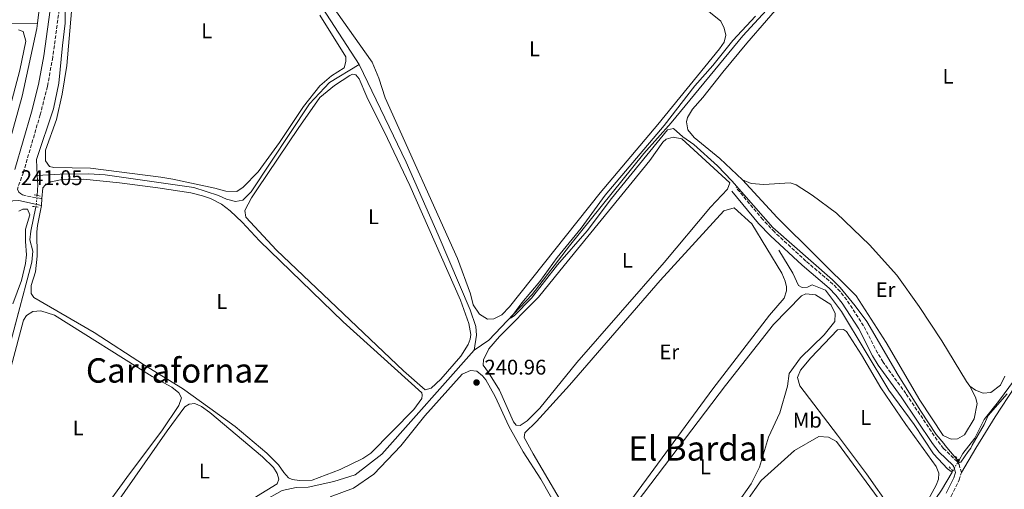
# Model space of a CAD drawing. Units: metres. Extents: x 629489 to 632984, y 4644027 to 4646404.
# Drawn here: x 631433 to 631897, y 4644971 to 4645192 of the extents above; entities that cross this region are included whole.
import ezdxf
from ezdxf.enums import TextEntityAlignment as Align

# ---------------------------------------------------------------- set-up
doc = ezdxf.new("R2010")
doc.units = ezdxf.units.M
doc.header["$MEASUREMENT"] = 0
for name, pattern in [('DGN Style 1', [1.045693079995523, 0.001739921930109024, -1.043953158065414]), ('DGN Style 2', [1.7399219301090239, 1.043953158065414, -0.6959687720436097]), ('DGN Style 3', [2.435890702152634, 1.739921930109024, -0.6959687720436097]), ('DGN Style 5', [1.217945351076317, 0.5219765790327072, -0.6959687720436097])]:
    doc.linetypes.add(name, pattern=pattern)
for name, color, linetype, lineweight in [('Acequia sin especificar', 4, 'Continuous', 0), ('Acequia sin especificar no vista', 4, 'DGN Style 5', 0), ('Camino', 7, 'DGN Style 3', 0), ('Canal sin especificar no visto', 4, 'DGN Style 1', 13), ('Cota de punto acotado terreno', 7, 'Continuous', 0), ('Curva de nivel intermedia', 30, 'Continuous', 0), ('Etiqueta de uso rústico', 92, 'Continuous', 0), ('Línea de cambio de uso (parcela vista)', 92, 'Continuous', 0), ('Margen derecho', 7, 'Continuous', 0), ('Pontón-alcantarilla (pasos de agua)', 1, 'DGN Style 2', 0), ('Punto acotado terreno (símbolo)', 7, 'Continuous', 0), ('Texto de Área (paraje) menor', 7, 'Continuous', 0)]:
    doc.layers.add(name, color=color, linetype=linetype, lineweight=lineweight)
doc.styles.add('Style-Arial', font='arial.ttf')

# ---------------------------------------------------------------- blocks, each defined once
blk = doc.blocks.new('5PATER')
at = {"layer": 'Canal sin especificar no visto', "linetype": 'Continuous', "lineweight": 0}
h = blk.add_hatch(color=51, dxfattribs=at)
edge = h.paths.add_edge_path()
edge.add_ellipse((0, 0), major_axis=(-0.1095731443231308, -0.1110710700762829), ratio=0.9994222409660317, start_angle=0, end_angle=360)

msp = doc.modelspace()

# ---------------------------------------------------------------- linework, layer by layer
at = {"layer": 'Acequia sin especificar', "color": 4, "linetype": 'Continuous', "lineweight": 0, "extrusion": (-0.01436446181471989, 0.003278844543919813, 0.9998914498160439), "elevation": 6400.809626980705, "flags": 128}
msp.add_lwpolyline([(631379.4425176029, 4645194.582636385), (631381.7818452375, 4645213.98274067), (631382.2018019037, 4645215.822750561)], dxfattribs=at)
at = {"layer": 'Acequia sin especificar', "color": 4, "linetype": 'Continuous', "lineweight": 0, "extrusion": (0.000226258655854182, 0.001183969126919688, 0.9999992735117997), "elevation": 5882.920454428234, "flags": 128}
msp.add_lwpolyline([(631417.1994475545, 4645106.990519932), (631417.8394475388, 4645108.180518928), (631427.7094540742, 4645130.320536283), (631433.8894607034, 4645152.39055468), (631440.7694695775, 4645184.410577752), (631441.0694695696, 4645186.890575933)], dxfattribs=at)
at = {"layer": 'Acequia sin especificar', "color": 4, "linetype": 'Continuous', "lineweight": 0, "elevation": 240.2799999999988, "flags": 128}
msp.add_lwpolyline([(631647.2300000006, 4645036.310000001), (631648.3099999997, 4645043.439999999), (631648.0499999998, 4645047.41), (631645.2699999996, 4645055.279999999), (631630.2100000001, 4645090.77), (631615.0499999998, 4645124.99), (631592.8700000001, 4645171.07)], dxfattribs=at)
at = {"layer": 'Acequia sin especificar', "color": 4, "linetype": 'Continuous', "lineweight": 0, "extrusion": (0.06988671358600033, 0.01270667520314538, 0.9974740035055703), "elevation": 103393.1664098059, "flags": 128}
msp.add_lwpolyline([(4457227.70865314, -1448512.774031904), (4457232.591331175, -1448514.041058029), (4457236.91052008, -1448514.604180751)], dxfattribs=at)
at = {"layer": 'Acequia sin especificar', "color": 4, "linetype": 'Continuous', "lineweight": 0, "extrusion": (0.02797206166482711, 0.04817410626804952, 0.9984472040380974), "elevation": 241682.131704051, "flags": 128}
msp.add_lwpolyline([(1785972.245421482, -4327468.531295406), (1785972.245421482, -4327469.24934833)], dxfattribs=at)
at = {"layer": 'Acequia sin especificar', "color": 4, "linetype": 'Continuous', "lineweight": 0}
for points in [[(631485.4500000002, 4645334.449999999, 240.3699999999953), (631488.6699999999, 4645327.550000001, 240.3699999999953), (631502.3099999997, 4645308.050000001, 240.3699999999953), (631520.7400000002, 4645280.82, 240.3699999999953), (631544.3200000003, 4645246.07, 240.2799999999988), (631592.8700000001, 4645171.07, 240.2799999999988)], [(631647.2300000006, 4645036.310000001, 240.2799999999988), (631654.0499999998, 4645041.050000001, 240.2799999999988), (631674.6200000001, 4645062.57, 239.7299999999959), (631692.1399999997, 4645085.5, 239.820000000007), (631727.25, 4645129.09, 239.6399999999994), (631740.1799999997, 4645143.51, 239.6399999999994), (631773.9400000004, 4645184.640000001, 239.4499999999971), (631790.6100000005, 4645202.859999999, 239.4499999999971), (631806.8399999999, 4645221.210000001, 239.4499999999971), (631822.5599999997, 4645237.699999999, 239.4499999999971), (631839.1900000004, 4645256.91, 239.4499999999971), (631855.5199999996, 4645276.960000001, 239.4499999999971), (631876.8799999999, 4645299.720000001, 239.4499999999971), (631878.4299999997, 4645301.710000001, 239.4499999999971)], [(631441.1399999997, 4645190.600000001, 240.2899999999936), (631390.54, 4645190.109999999, 239.8500000000058), (631384.5700000003, 4645191.01, 239.8500000000058), (631381.4100000003, 4645193.66, 239.8500000000058), (631350.2800000003, 4645244.230000001, 239.8500000000058), (631339.0999999996, 4645260.930000001, 239.9400000000023)], [(631441.04, 4645118.699999999, 240.4199999999983), (631440.6500000004, 4645126.25, 240.3699999999953), (631448.6399999997, 4645150.199999999, 240.3699999999953), (631451.1500000004, 4645162.300000001, 240.3699999999953), (631452.8600000005, 4645180.050000001, 240.3699999999953), (631454.2599999999, 4645190.57, 240.3699999999953), (631454.1699999999, 4645196.24, 240.3699999999953), (631454.6200000001, 4645201.09, 240.3699999999953)], [(631441.04, 4645118.699999999, 240.4199999999983), (631451.7999999998, 4645119.289999999, 240.4199999999983), (631465.2699999996, 4645119.5, 240.4199999999983), (631473.0800000001, 4645119.060000001, 240.4199999999983), (631514.8700000001, 4645113.039999999, 240.4199999999983), (631526.4800000006, 4645109.25, 240.4199999999983), (631530.3600000005, 4645107.52, 240.4199999999983), (631534.5, 4645106.5, 240.4199999999983), (631538.04, 4645107.02, 240.4199999999983), (631541.9000000004, 4645110.970000001, 240.4199999999983), (631569.5499999998, 4645152.5, 240.4199999999983), (631578.9100000003, 4645162.560000001, 240.3300000000018), (631592.8700000001, 4645171.07, 240.2799999999988)], [(631416.25, 4644990.289999999, 240.7299999999959), (631416.6500000004, 4644991.720000001, 240.7299999999959), (631419.4299999997, 4644995.17, 240.7299999999959), (631420.9199999999, 4644999.59, 240.7299999999959), (631423.1699999999, 4645009.970000001, 240.7299999999959), (631424.6600000003, 4645014.25, 240.7299999999959), (631424.7300000006, 4645019.220000001, 240.7299999999959), (631424.2199999997, 4645024.310000001, 240.7299999999959), (631438.4199999999, 4645077.859999999, 240.7299999999959), (631438.9100000003, 4645082.970000001, 240.7299999999959), (631437.5499999998, 4645088.34, 240.7299999999959), (631438.0499999998, 4645092.460000001, 240.7299999999959), (631440.4000000004, 4645103.930000001, 240.6499999999942)], [(631790.9800000006, 4645083.5, 240.0899999999965), (631797.54, 4645072.609999999, 240.0899999999965), (631800.2599999999, 4645066.869999999, 240.0899999999965), (631801.9900000002, 4645065.92, 240.0899999999965), (631804.54, 4645066, 240.0899999999965), (631806.7800000003, 4645067.050000001, 240.0200000000041), (631812.9600000001, 4645064.67, 240.0200000000041), (631820.6299999999, 4645054.529999999, 240.0200000000041), (631842.8300000001, 4645017.390000001, 240.0200000000041), (631854.79, 4645001.26, 240.0200000000041), (631863.9900000002, 4644987.32, 240.0200000000041), (631870.5800000001, 4644980.27, 240.0200000000041), (631872.75, 4644978.77, 240.0200000000041)], [(631532.4800000006, 4644950.039999999, 240.7299999999959), (631532.54, 4644950.289999999, 240.7299999999959), (631534.2699999996, 4644954.460000001, 240.7299999999959), (631537.8300000001, 4644958.960000001, 240.7299999999959), (631547.5999999996, 4644965.060000001, 240.7299999999959), (631556.54, 4644970, 240.7299999999959), (631563.1799999997, 4644971.470000001, 240.6399999999994), (631568.8499999996, 4644971.619999999, 240.4600000000064), (631580.9900000002, 4644974.24, 240.3699999999953), (631591.1100000005, 4644977.51, 240.3699999999953), (631603.6200000001, 4644987.230000001, 240.3699999999953), (631647.2300000006, 4645036.310000001, 240.2799999999988)], [(631876.0199999996, 4644984.369999999, 239.7100000000064), (631877.8099999997, 4644987.449999999, 239.5399999999936), (631883.4299999997, 4644994.710000001, 239.5399999999936), (631887.8600000005, 4645003.5, 239.5399999999936), (631894.7199999997, 4645012.07, 239.5399999999936), (631902.2400000002, 4645022.220000001, 239.4499999999971)], [(631825.5, 4644908.84, 240.0899999999965), (631828.3799999999, 4644911.050000001, 239.6900000000023), (631835.9600000001, 4644919.08, 240), (631841.8700000001, 4644926.199999999, 240.0200000000041), (631845.3499999996, 4644933.539999999, 240.0200000000041), (631859.75, 4644958.41, 240.0200000000041), (631867.79, 4644970.27, 240.0200000000041), (631872.75, 4644978.77, 240.0200000000041)]]:
    msp.add_polyline3d(points, dxfattribs=at)
at = {"layer": 'Acequia sin especificar no vista', "color": 4, "linetype": 'DGN Style 5', "lineweight": 0, "extrusion": (-0.04755273055830896, 0.02285001330029667, 0.9986073376000325), "elevation": 76354.28623272292, "flags": 128}
msp.add_lwpolyline([(-4460303.581660413, -1440683.705595098), (-4460304.344990307, -1440683.895140535), (-4460308.652109377, -1440685.601049476)], dxfattribs=at)
at = {"layer": 'Acequia sin especificar no vista', "color": 4, "linetype": 'DGN Style 5', "lineweight": 0, "extrusion": (0.02359110194619255, 0.04037240126827961, 0.9989061663263459), "elevation": 202675.2722728314, "flags": 128}
msp.add_lwpolyline([(1797914.058242671, -4324525.984595161), (1797914.058242672, -4324531.758796403)], dxfattribs=at)
at = {"layer": 'Camino', "color": 7, "linetype": 'DGN Style 3', "lineweight": 0}
for points in [[(631502.4099999999, 4645403.88, 240.8399999999965), (631500.0899999999, 4645394.440000002, 240.8399999999965), (631487.7199999981, 4645353.36, 240.8399999999965), (631480.5900000001, 4645329.670000002, 240.8399999999965), (631471.199999998, 4645293.41, 240.9100000000035), (631467.1799999991, 4645278.960000002, 241.0500000000029), (631454.6399999997, 4645218.86, 241.0500000000029), (631452.9899999979, 4645209.000000001, 241.0500000000029), (631448.3299999975, 4645174.559999999, 241.0500000000029), (631445.8199999996, 4645160.75, 241.0500000000029), (631442.3999999977, 4645147.399999999, 241.0500000000029), (631434.4499999993, 4645120.180000002, 241.0500000000029), (631431.6099999984, 4645112.250000001, 241.0500000000029), (631432.3399999992, 4645110.850000001, 241.0500000000029), (631433.0599999989, 4645110.15, 241.0500000000029), (631434.0599999981, 4645109.600000002, 241.0500000000029), (631436.3400000002, 4645108.920000004, 241.0500000000029), (631443.229999999, 4645107.840000001, 240.9700000000013)], [(631877.1400000004, 4644978.480000002, 240.4100000000036), (631876.0399999983, 4644982.280000002, 240.5899999999966), (631875.1399999999, 4644983.670000002, 240.679999999993), (631868.7199999981, 4644989.88, 240.5000000000001), (631865.6999999983, 4644993.86, 240.4299999999931), (631850.9499999986, 4645015.780000003, 240.4100000000036), (631840.1599999992, 4645030.670000002, 240.4100000000036), (631837.6099999989, 4645034.960000001, 240.4100000000036), (631831.0199999996, 4645047.730000001, 240.4100000000036), (631823.0100000009, 4645060.000000002, 240.5000000000001), (631819.9299999987, 4645063.960000002, 240.5000000000001), (631816.5500000013, 4645067.480000001, 240.5000000000001), (631803.7800000017, 4645078.340000001, 240.5000000000001), (631788.8799999974, 4645092.080000003, 240.4900000000052), (631783.4599999995, 4645097.920000004, 240.5000000000001), (631770.8199999994, 4645113.030000002, 240.5899999999966)], [(631841.1200000005, 4644918.57, 240.820000000007), (631848.2999999997, 4644928.91, 240.75), (631861.3199999996, 4644950.480000002, 240.5000000000001), (631872.3399999992, 4644967.410000001, 240.3200000000069), (631876.100000001, 4644975.04, 240.4100000000036), (631877.1400000004, 4644978.480000002, 240.4100000000036)]]:
    msp.add_polyline3d(points, dxfattribs=at)
at = {"layer": 'Curva de nivel intermedia', "color": 30, "linetype": 'Continuous', "lineweight": 0, "elevation": 240, "flags": 128}
for points in [[(631779.9299999999, 4645193.9), (631769.3200000018, 4645182.38), (631759.9200000007, 4645170.699999998), (631751.3300000008, 4645161)], [(631751.3300000008, 4645161), (631736.9500000019, 4645142.279999998), (631709.0700000003, 4645109.41), (631697.7200000001, 4645093.890000002), (631686.3300000017, 4645080.08), (631678.1399999999, 4645068.630000002), (631669.7600000001, 4645058.600000001), (631664.2900000006, 4645051.349999999), (631666.0499999998, 4645052.410000001), (631674.2400000016, 4645060.859999999), (631686.570000001, 4645076.609999998), (631700.4600000004, 4645092.55), (631711.9500000014, 4645107.919999999), (631738.4299999994, 4645140.189999999), (631741.2500000002, 4645140.84), (631745.62, 4645136.99), (631750.8400000014, 4645133.3), (631762.0100000005, 4645123.269999999), (631768.780000001, 4645116.21), (631788.0900000007, 4645094.24), (631816.3900000004, 4645069.430000001), (631819.8900000006, 4645065.869999999), (631827.07, 4645057.270000001), (631832.5700000008, 4645049.869999999), (631847.3400000008, 4645024.449999998), (631858.0200000005, 4645007.529999998), (631865.3099999995, 4644996.560000001), (631868.9100000003, 4644992.220000001), (631869.4199999999, 4644991.279999998), (631876.2400000016, 4644983.199999998), (631876.9600000014, 4644983.349999998), (631880.2800000008, 4644988.449999999), (631881.5500000003, 4644989.989999999), (631882.1900000018, 4644991.46), (631887.9000000004, 4645001.179999998), (631889.76, 4645005.49), (631898.8000000014, 4645015.600000001)]]:
    msp.add_lwpolyline(points, dxfattribs=at)
at = {"layer": 'Línea de cambio de uso (parcela vista)', "color": 92, "linetype": 'Continuous', "lineweight": 0, "flags": 128}
for points, elevation in [([(631442.9400000004, 4645104.58), (631443.2300000006, 4645107.84)], 240.9600000000064), ([(631432.2400000002, 4645101.859999999), (631434.2100000001, 4645102.890000001), (631436.3399999999, 4645102.779999999), (631437.5199999996, 4645100.100000001), (631435.4900000002, 4645093.4), (631435.4400000004, 4645087.59), (631435.9699999997, 4645081.220000001), (631435.4600000001, 4645077.24), (631433.5999999996, 4645069.119999999), (631429.5199999996, 4645058.140000001)], 241.0899999999965), ([(631428.7000000002, 4645028.630000001), (631434.4600000001, 4645050.42), (631435.9900000002, 4645052.57), (631438.9299999997, 4645054.460000001), (631442.7599999999, 4645054.800000001), (631449.1699999999, 4645052.77), (631495.29, 4645023.850000001), (631504.5800000001, 4645018.75), (631507.75, 4645016.100000001), (631509.0599999997, 4645013.850000001), (631507.8399999999, 4645010.15), (631499.7999999998, 4644998.25), (631484.5099999999, 4644977.869999999), (631463.8300000001, 4644949.33), (631456.6900000004, 4644942.980000001), (631448.6900000004, 4644937.609999999), (631441.5, 4644934.800000001), (631434.8600000005, 4644933.710000001), (631429.3300000001, 4644933.619999999)], 240.9100000000035)]:
    msp.add_lwpolyline(points, dxfattribs=dict(at, elevation=elevation))
at = {"layer": 'Línea de cambio de uso (parcela vista)', "color": 92, "linetype": 'Continuous', "lineweight": 0}
for points in [[(631773.79, 4645116.730000001, 239.8899999999994), (631763.1299999999, 4645126.699999999, 239.8899999999994), (631750.9699999997, 4645136.59, 239.8899999999994), (631748, 4645140.310000001, 239.8899999999994), (631747.3700000001, 4645144.050000001, 239.8899999999994), (631747.9100000003, 4645146.029999999, 239.8899999999994), (631750.2199999997, 4645150.01, 239.8899999999994), (631755.1200000001, 4645155.539999999, 239.8899999999994), (631764.5, 4645167.460000001, 239.8899999999994), (631775.8700000001, 4645181.100000001, 239.8899999999994), (631794.5, 4645202.77, 239.8899999999994), (631818.4699999997, 4645227.789999999, 239.8899999999994), (631837.6299999999, 4645249.140000001, 239.8899999999994), (631872, 4645288.970000001, 239.8899999999994), (631881.9600000001, 4645298.220000001, 240.1600000000035)], [(631535.1299999999, 4645111.230000001, 240.6999999999971), (631530.0099999999, 4645111.369999999, 240.6999999999971), (631524.8600000005, 4645112.789999999, 240.6999999999971), (631505.0099999999, 4645117.050000001, 240.6999999999971), (631499.3300000001, 4645117.9, 240.6100000000006), (631466.0800000001, 4645122.210000001, 240.6100000000006), (631448.7800000003, 4645122.51, 240.6100000000006), (631446.7800000003, 4645123.039999999, 240.6100000000006), (631444.9000000004, 4645125.57, 240.6100000000006), (631444.9600000001, 4645130.67, 240.6100000000006), (631450.1200000001, 4645145.220000001, 240.6100000000006), (631452.7800000003, 4645157.029999999, 240.6100000000006), (631454.9800000006, 4645170.680000001, 240.6999999999971), (631457.1299999999, 4645196.100000001, 240.6999999999971)], [(631574.3700000001, 4645194.4, 240.6999999999971), (631586.7100000001, 4645174.730000001, 240.6999999999971), (631586.6299999999, 4645172.460000001, 240.6999999999971), (631585.8600000005, 4645169.600000001, 240.6999999999971), (631579.8700000001, 4645165.74, 240.6999999999971), (631574.3200000003, 4645161.039999999, 240.6999999999971), (631566.6500000004, 4645151.310000001, 240.6999999999971), (631555.3499999996, 4645134.24, 240.6999999999971), (631545.2300000006, 4645120.460000001, 240.6999999999971), (631538.2000000002, 4645113.16, 240.6999999999971), (631535.1299999999, 4645111.230000001, 240.6999999999971)], [(631582.1900000004, 4645195.9, 240.3300000000018), (631599.1200000001, 4645172.15, 240.3300000000018), (631602.1600000003, 4645164.720000001, 240.3300000000018), (631605.2599999999, 4645155.350000001, 240.3300000000018), (631639.4100000003, 4645079.51, 240.1900000000023), (631645.4699999997, 4645062.859999999, 240.1900000000023), (631646.7699999996, 4645057.609999999, 240.1900000000023), (631649.6799999997, 4645053.34, 240.1900000000023), (631653.4699999997, 4645050.949999999, 240.1900000000023), (631656.5199999996, 4645051.07, 240.1900000000023), (631660.2599999999, 4645052.970000001, 240.1900000000023), (631663.9199999999, 4645056.75, 240.1900000000023), (631706.6399999997, 4645110.480000001, 240.1900000000023), (631733.9000000004, 4645142.74, 240.0500000000029), (631762.9299999997, 4645178.470000001, 240.0500000000029), (631765.1799999997, 4645181.58, 240.0500000000029), (631765.9400000004, 4645184.92, 240.0500000000029), (631765.25, 4645188.32, 240.0500000000029), (631763.5599999997, 4645191.539999999, 240.4700000000012)], [(631432.1600000003, 4645187.49, 240.5099999999948), (631434.2999999998, 4645186.67, 240.5099999999948), (631435.6500000004, 4645182.15, 240.5099999999948), (631432.75, 4645168.350000001, 240.6100000000006), (631425.3799999999, 4645140.439999999, 240.6100000000006)], [(631624.0199999996, 4645017.59, 240.8600000000006), (631613.8300000001, 4645026.52, 240.8600000000006), (631553.8700000001, 4645083.460000001, 240.7700000000041), (631539.3700000001, 4645099.09, 240.7700000000041), (631539, 4645102.210000001, 240.7700000000041), (631542.0899999999, 4645108.109999999, 240.7700000000041), (631544.9500000002, 4645112.449999999, 241.1399999999994), (631564.1600000003, 4645140.970000001, 241.0399999999936), (631574.4000000004, 4645155.449999999, 240.9499999999971), (631581.3399999999, 4645161.189999999, 240.8600000000006), (631588.5800000001, 4645165.939999999, 240.8600000000006), (631589.8399999999, 4645166.539999999, 240.8600000000006), (631591.4100000003, 4645166.300000001, 240.8600000000006), (631592.8899999997, 4645164.350000001, 240.8600000000006), (631596.54, 4645155.800000001, 240.8600000000006), (631606.3200000003, 4645136.199999999, 240.8600000000006), (631616.8899999997, 4645113.92, 240.8600000000006), (631640.7100000001, 4645059.939999999, 240.8600000000006), (631644.7199999997, 4645048.84, 240.8600000000006), (631645.5800000001, 4645043.609999999, 240.8600000000006), (631645.3499999996, 4645041.470000001, 240.8600000000006), (631644.4299999997, 4645039.029999999, 240.8600000000006), (631640.9000000004, 4645033.4, 240.8600000000006), (631631.5499999998, 4645022.630000001, 240.8600000000006), (631626.9800000006, 4645018.380000001, 240.8600000000006), (631624.0199999996, 4645017.59, 240.8600000000006)], [(631668.9900000002, 4645000.74, 240.2700000000041), (631667, 4645000.960000001, 240.2700000000041), (631665.8200000003, 4645002.49, 240.2700000000041), (631659.1500000004, 4645017.350000001, 240.2700000000041), (631653.9400000004, 4645025.720000001, 240.2700000000041), (631651.4299999997, 4645029.199999999, 240.2700000000041), (631651.6399999997, 4645031.76, 240.2700000000041), (631654.1900000004, 4645036.949999999, 240.2700000000041), (631659.1399999997, 4645042.77, 240.2700000000041), (631677.5, 4645061.32, 240.2700000000041), (631687.6500000004, 4645073.67, 240.4499999999971), (631730.04, 4645125.84, 240.4499999999971), (631736.1900000004, 4645134.390000001, 240.3600000000006), (631737.8499999996, 4645135.859999999, 240.2700000000041), (631741.0899999999, 4645136.800000001, 240.179999999993), (631745.2300000006, 4645136.07, 240.0899999999965), (631767.8200000003, 4645115.27, 240.179999999993), (631766.7699999996, 4645112.26, 240.2700000000041), (631758.7800000003, 4645103.800000001, 240.2700000000041), (631736.9500000002, 4645077.619999999, 240.2700000000041), (631695.6900000004, 4645030.460000001, 240.2700000000041), (631678.2699999996, 4645008.949999999, 240.2700000000041), (631672.1900000004, 4645002.960000001, 240.2700000000041), (631668.9900000002, 4645000.74, 240.2700000000041)], [(631443.2300000006, 4645107.84, 240.9600000000064), (631443.6799999997, 4645112.930000001, 240.9700000000012), (631444.7999999998, 4645114.230000001, 240.8800000000047), (631447.4699999997, 4645115.689999999, 240.7799999999988), (631452.8399999999, 4645116.76, 240.7799999999988), (631462.9100000003, 4645116.92, 240.6900000000023), (631479.8099999997, 4645115.199999999, 240.6900000000023), (631497.8600000005, 4645112.92, 240.5099999999948), (631513.54, 4645110.529999999, 240.5099999999948), (631518.9800000006, 4645109.119999999, 240.5099999999948), (631522.7000000002, 4645107.810000001, 240.5099999999948), (631527.8899999997, 4645105.109999999, 240.5099999999948), (631532.0999999996, 4645101.970000001, 240.5099999999948), (631537.7800000003, 4645096.730000001, 240.5099999999948), (631545.8399999999, 4645087.880000001, 240.5099999999948), (631585.4000000004, 4645049.67, 240.5099999999948), (631622.5499999998, 4645016.220000001, 240.6900000000023), (631622.7300000006, 4645015.09, 240.8800000000047), (631622.4900000002, 4645013.52, 240.9700000000012), (631618.6600000003, 4645008.310000001, 240.9700000000012), (631598.5099999999, 4644987.720000001, 240.9700000000012), (631594.6100000005, 4644985.189999999, 240.9700000000012), (631583.9699999997, 4644979.92, 240.9700000000012), (631570.7599999999, 4644975, 240.9700000000012), (631564.8099999997, 4644974.84, 240.9700000000012), (631561.2400000002, 4644975.300000001, 240.9700000000012), (631559.5199999996, 4644975.960000001, 240.9700000000012), (631557.3200000003, 4644978.600000001, 240.9700000000012), (631554.9400000004, 4644982.220000001, 240.9700000000012), (631549.4000000004, 4644987.600000001, 240.9700000000012), (631534.4100000003, 4645000.24, 240.9700000000012), (631522.4600000001, 4645008.949999999, 240.820000000007), (631509.5599999997, 4645018.26, 240.820000000007), (631491.6600000003, 4645029.180000001, 240.820000000007), (631467.8799999999, 4645044.699999999, 240.9100000000035), (631439.4000000004, 4645061.130000001, 240.9100000000035), (631438.0899999999, 4645063.100000001, 240.9100000000035), (631438.1699999999, 4645066.779999999, 240.9100000000035), (631440.2000000002, 4645073.199999999, 240.9100000000035), (631440.9400000004, 4645080.720000001, 240.9100000000035), (631440.7599999999, 4645092.07, 240.9100000000035), (631441.1399999997, 4645095.189999999, 240.9100000000035), (631442.9400000004, 4645104.58, 240.9600000000064)], [(631773.79, 4645116.730000001, 239.8899999999994), (631790.2599999999, 4645098.890000001, 239.8899999999994), (631827.4100000003, 4645061.869999999, 239.8899999999994), (631841.6200000001, 4645039.9, 239.75), (631857.54, 4645012.74, 239.75), (631868.6200000001, 4644995.970000001, 239.8899999999994), (631872.3499999996, 4644994.210000001, 239.8899999999994), (631875.25, 4644994.369999999, 239.8899999999994), (631878.5499999998, 4644996.359999999, 239.8899999999994), (631883.2100000001, 4645003.859999999, 239.8899999999994), (631884.6100000005, 4645011.09, 239.8899999999994), (631883.7699999996, 4645014.109999999, 239.8899999999994), (631881.1699999999, 4645019.34, 239.8099999999977)], [(631881.1699999999, 4645019.34, 239.8099999999977), (631879.5099999999, 4645021.550000001, 239.8899999999994), (631867.9900000002, 4645040.65, 239.8899999999994), (631857.25, 4645056.939999999, 239.8899999999994), (631846.6799999997, 4645071.680000001, 239.8899999999994), (631833.7300000006, 4645086.01, 239.8899999999994), (631818.1900000004, 4645100.949999999, 239.8899999999994), (631806.79, 4645109.439999999, 239.8899999999994), (631799.2400000002, 4645114.369999999, 239.8899999999994), (631796.3099999997, 4645115.289999999, 239.8899999999994), (631783.8700000001, 4645114.49, 239.8899999999994), (631777.9699999997, 4645114.949999999, 239.8899999999994), (631773.79, 4645116.730000001, 239.8899999999994)], [(631704.3399999999, 4644945.289999999, 240.5399999999936), (631701.3600000005, 4644945.49, 240.5399999999936), (631699.0300000003, 4644947.550000001, 240.5399999999936), (631693.0999999996, 4644956.470000001, 240.5399999999936), (631675.04, 4644987.34, 240.5399999999936), (631670.8499999996, 4644995.029999999, 240.5399999999936), (631671.0700000003, 4644997.300000001, 240.5399999999936), (631676.5800000001, 4645002.640000001, 240.5399999999936), (631692.1500000004, 4645019.76, 240.9100000000035), (631735.0499999998, 4645069.109999999, 240.6300000000047), (631765.0700000003, 4645102.039999999, 240.4499999999971), (631769.8499999996, 4645103.460000001, 240.4499999999971), (631778.2999999998, 4645095.890000001, 240.3600000000006), (631792.4500000002, 4645072.58, 240.5399999999936), (631793.9800000006, 4645068.789999999, 240.6300000000047), (631794.6200000001, 4645066.25, 240.6300000000047), (631794.6699999999, 4645064.27, 240.6300000000047), (631793.4900000002, 4645060.83, 240.6300000000047), (631786.6200000001, 4645052.82, 240.5399999999936), (631759.9199999999, 4645017.99, 240.5399999999936), (631709.8899999997, 4644949.850000001, 240.5399999999936), (631707, 4644946.789999999, 240.5399999999936), (631704.3399999999, 4644945.289999999, 240.5399999999936)], [(631724.1100000005, 4644964.680000001, 240.6300000000047), (631765.8499999996, 4645019.67, 240.6300000000047), (631788.4600000001, 4645048.42, 240.5399999999936), (631801.7000000002, 4645062, 240.4499999999971), (631803.6699999999, 4645062.9, 240.4499999999971), (631808.3700000001, 4645062.33, 240.3600000000006), (631815.5899999999, 4645057.850000001, 240.3600000000006), (631817.5599999997, 4645053.640000001, 240.3600000000006), (631817.3799999999, 4645049.810000001, 240.3600000000006), (631812.4500000002, 4645043.560000001, 240.3600000000006), (631801.2599999999, 4645032.74, 240.3600000000006), (631795.79, 4645025.199999999, 240.3600000000006), (631795.1100000005, 4645019.220000001, 240.3600000000006), (631791.4900000002, 4645006.76, 240.3600000000006), (631786.1299999999, 4644995.25, 240.3600000000006), (631781.8499999996, 4644981.08, 240.3600000000006), (631777.9600000001, 4644973.16, 240.3600000000006), (631771.54, 4644964.029999999, 240.3600000000006)], [(631852.4500000002, 4644954.539999999, 240.4499999999971), (631850.7400000002, 4644954.779999999, 240.4499999999971), (631843.8799999999, 4644961.539999999, 240.4499999999971), (631832.3399999999, 4644977.960000001, 240.4499999999971), (631818.6200000001, 4644996.17, 240.5399999999936), (631800.9199999999, 4645019.380000001, 240.5399999999936), (631799.8200000003, 4645023.33, 240.5399999999936), (631801.2800000003, 4645026.92, 240.5399999999936), (631806.0800000001, 4645032.730000001, 240.5399999999936), (631818.6299999999, 4645045.869999999, 240.4499999999971), (631821.4600000001, 4645046.09, 240.4499999999971), (631822.9100000003, 4645045.130000001, 240.4499999999971), (631830.04, 4645034.119999999, 240.4499999999971), (631839.1399999997, 4645018.480000001, 240.4499999999971), (631850.9900000002, 4645001.210000001, 240.4499999999971), (631865.1799999997, 4644981.449999999, 240.4499999999971), (631866.5499999998, 4644978.220000001, 240.4499999999971), (631866.3399999999, 4644975.380000001, 240.4499999999971), (631865.2800000003, 4644972.65, 240.4499999999971), (631861.5099999999, 4644965.59, 240.4499999999971), (631854.8300000001, 4644955.890000001, 240.4499999999971), (631852.4500000002, 4644954.539999999, 240.4499999999971)], [(631579.1699999999, 4644967.050000001, 241.0500000000029), (631590.2699999996, 4644971.199999999, 241.0500000000029), (631599.8799999999, 4644977.720000001, 241.0500000000029), (631612.5700000003, 4644991.140000001, 241.0500000000029), (631623.9500000002, 4645005.230000001, 241.0500000000029), (631641.5599999997, 4645024.9, 240.9499999999971), (631645.4900000002, 4645026.710000001, 240.9499999999971), (631648.4800000006, 4645026.369999999, 240.9499999999971), (631651.0999999996, 4645024.17, 240.9499999999971), (631652.7100000001, 4645022.230000001, 240.9499999999971), (631657.0499999998, 4645014.41, 240.9499999999971), (631663.5499999998, 4645000.390000001, 240.9499999999971), (631670.29, 4644988.230000001, 240.9499999999971), (631678.5999999996, 4644975.41, 240.9499999999971), (631687.7199999997, 4644959.34, 240.9499999999971)], [(631897.6299999999, 4645024.050000001, 239.8099999999977), (631895.5999999996, 4645019.710000001, 239.8099999999977), (631890.9699999997, 4645016.27, 239.8099999999977), (631887.4000000004, 4645015.980000001, 239.8099999999977), (631883.8600000005, 4645017.480000001, 239.8099999999977), (631881.1699999999, 4645019.34, 239.8099999999977)], [(631902.4400000004, 4645019.050000001, 240), (631893.04, 4645004.869999999, 240), (631883.9500000002, 4644989.99, 240), (631877.1399999997, 4644978.480000001, 240.4100000000035)], [(631467.9600000001, 4644938.9, 240.820000000007), (631465.6900000004, 4644939.01, 240.820000000007), (631463.0800000001, 4644942.800000001, 240.820000000007), (631464.1600000003, 4644946.07, 240.820000000007), (631471.8300000001, 4644954.42, 240.820000000007), (631502.3499999996, 4644998.289999999, 240.820000000007), (631510.6799999997, 4645009.480000001, 240.820000000007), (631512.6500000004, 4645010.789999999, 240.820000000007), (631515.3399999999, 4645011.109999999, 240.820000000007), (631518.4800000006, 4645009.74, 240.820000000007), (631522.5, 4645006.83, 240.820000000007), (631547.3700000001, 4644985.949999999, 240.820000000007), (631552.4800000006, 4644980.84, 240.820000000007), (631554.2599999999, 4644978.060000001, 240.820000000007), (631555.0499999998, 4644975.380000001, 240.820000000007), (631554.2599999999, 4644973.230000001, 240.820000000007), (631544.4900000002, 4644967.27, 240.820000000007), (631535.4400000004, 4644960.77, 240.9100000000035), (631532.1699999999, 4644956.130000001, 240.9100000000035), (631531.0899999999, 4644954.119999999, 240.9100000000035), (631527.8899999997, 4644951.890000001, 240.9100000000035), (631507.1100000005, 4644948.470000001, 240.9100000000035), (631488.5899999999, 4644944.039999999, 240.820000000007), (631467.9600000001, 4644938.9, 240.820000000007)], [(631774.6200000001, 4644960.710000001, 240.6300000000047), (631775.6399999997, 4644964.720000001, 240.6300000000047), (631782.5899999999, 4644974.850000001, 240.6300000000047), (631798.3799999999, 4644988.930000001, 240.5399999999936), (631809.8300000001, 4644995.5, 240.5399999999936), (631814.3899999997, 4644995.199999999, 240.5399999999936), (631818.1399999997, 4644993.180000001, 240.5399999999936), (631847.9600000001, 4644952.710000001, 240.5399999999936), (631849.7999999998, 4644947.939999999, 240.5399999999936), (631848.7699999996, 4644944.359999999, 240.5399999999936), (631844.3399999999, 4644935.15, 240.5399999999936), (631838.3600000005, 4644925.75, 240.5399999999936), (631822.2300000006, 4644908.960000001, 240.5399999999936), (631817.4699999997, 4644906.42, 240.5399999999936), (631815.2000000002, 4644906.49, 240.5399999999936)]]:
    msp.add_polyline3d(points, dxfattribs=at)
at = {"layer": 'Margen derecho', "color": 7, "linetype": 'Continuous', "lineweight": 0, "extrusion": (0.1237317113542489, 0.1503822027445447, 0.9808545543061151), "elevation": 776959.1885002501, "flags": 128}
msp.add_lwpolyline([(2463680.72095493, -3912070.974880726), (2463592.895489279, -3912070.461380114), (2463526.903396441, -3912070.974880726)], dxfattribs=at)
at = {"layer": 'Margen derecho', "color": 7, "linetype": 'Continuous', "lineweight": 0}
for points in [[(631448.760000001, 4645209.640000002, 241.0500000000029), (631444.1099999996, 4645175.230000001, 241.0500000000029), (631441.6399999999, 4645161.66, 241.0500000000029), (631438.2800000003, 4645148.530000002, 241.0500000000029), (631430.379999999, 4645121.5, 241.0500000000029)], [(631870.0100000022, 4644968.730000001, 240.3200000000069), (631873.6000000021, 4644976.020000001, 240.4100000000036), (631874.3399999996, 4644978.489999999, 240.4100000000036), (631873.5700000006, 4644981.16, 240.5899999999966), (631873.0599999988, 4644981.960000004, 240.679999999993), (631866.7100000009, 4644988.090000001, 240.5000000000001), (631863.5199999991, 4644992.300000003, 240.4299999999931), (631848.749999999, 4645014.250000002, 240.4100000000036), (631837.9200000018, 4645029.190000001, 240.4100000000036), (631835.2699999987, 4645033.66, 240.4100000000036), (631828.6999999994, 4645046.38, 240.4100000000036), (631820.8200000004, 4645058.440000001, 240.5000000000001), (631817.9100000003, 4645062.21, 240.5000000000001), (631814.7099999995, 4645065.520000001, 240.5000000000001), (631802.0100000014, 4645076.330000003, 240.5000000000001), (631786.9799999997, 4645090.180000001, 240.4900000000052), (631781.4499999976, 4645096.140000002, 240.5000000000001), (631768.7600000009, 4645111.320000002, 240.5899999999966)], [(631442.9400000006, 4645104.580000003, 240.9600000000064), (631432.2600000009, 4645106.870000001, 240.9600000000064), (631429.4200000024, 4645106.690000002, 240.9600000000064), (631427.5399999982, 4645105.989999998, 241.0500000000029)]]:
    msp.add_polyline3d(points, dxfattribs=at)
at = {"layer": 'Pontón-alcantarilla (pasos de agua)', "color": 1, "linetype": 'DGN Style 2', "lineweight": 0, "flags": 128}
for points, elevation in [([(631439.6200000001, 4645109.560000001), (631442.3300000001, 4645109.039999999)], 241.0099999999948), ([(631438.7199999997, 4645104.16), (631441.5599999997, 4645103.779999999)], 241.0099999999948), ([(631874.3399999999, 4644986.15), (631876.7699999996, 4644983.58)], 240.5899999999965), ([(631871.3399999999, 4644981.24), (631873.6799999997, 4644978.800000001)], 240.5899999999965)]:
    msp.add_lwpolyline(points, dxfattribs=dict(at, elevation=elevation))

# ---------------------------------------------------------------- block references
at = {"layer": 'Punto acotado terreno (símbolo)', "color": 7, "linetype": 'Continuous', "lineweight": 0, "xscale": 10, "yscale": 10, "zscale": 10}
msp.add_blockref('5PATER', (631648.329999997, 4645021.010000004, 240.9499999999975), dxfattribs=at)

# ---------------------------------------------------------------- texts
at = {"layer": 'Cota de punto acotado terreno', "color": 7, "linetype": 'Continuous', "lineweight": 0, "style": 'Style-Arial'}
for s, p in [('241.05', (631433.2300000016, 4645114.180000001, 241.0500000000029)), ('240.96', (631652.0799999981, 4645024.760000002, 240.9499999999971))]:
    msp.add_text(s, height=7.000000000000002, dxfattribs=at).set_placement(p)
at = {"layer": 'Etiqueta de uso rústico', "color": 92, "linetype": 'Continuous', "lineweight": 0, "style": 'Style-Arial'}
for s, p in [('L', (631520.9514203777, 4645186.960010001, 240.6999999999971)), ('L', (631675.6514203813, 4645178.470009997, 240.3399999999965)), ('L', (631870.8114203817, 4645165.530009999, 239.8600000000006)), ('L', (631599.731420379, 4645099.270009998, 240.8300000000018)), ('L', (631719.4814203787, 4645078.700009997, 240.3500000000058)), ('Er', (631841.36545661, 4645064.83001, 239.8899999999994)), ('L', (631528.1414203785, 4645059.28001, 240.6499999999942)), ('Er', (631739.2854566091, 4645035.44001, 240.6499999999942)), ('L', (631831.9714203809, 4645004.470009997, 240.5)), ('L', (631460.3414203787, 4644999.590009999, 240.9100000000035)), ('Mb', (631804.4402462449, 4645003.240009997, 240.5)), ('L', (631756.3414203792, 4644981.260010001, 240.5299999999988)), ('L', (631519.8414203791, 4644979.25001, 240.8699999999953))]:
    msp.add_text(s, height=7.000000000000002, dxfattribs=at).set_placement(p, align=Align.MIDDLE_CENTER)
at = {"layer": 'Texto de Área (paraje) menor', "color": 7, "linetype": 'Continuous', "lineweight": 0, "style": 'Style-Arial'}
for s, p in [('Carrafornaz', (631507.1568901393, 4645026.710009999, 240.8000000000029)), ('El Bardal', (631752.6894532444, 4644989.92001, 240.5899999999965))]:
    msp.add_text(s, height=11.5, dxfattribs=at).set_placement(p, align=Align.MIDDLE_CENTER)

doc.saveas('drawing.dxf')
